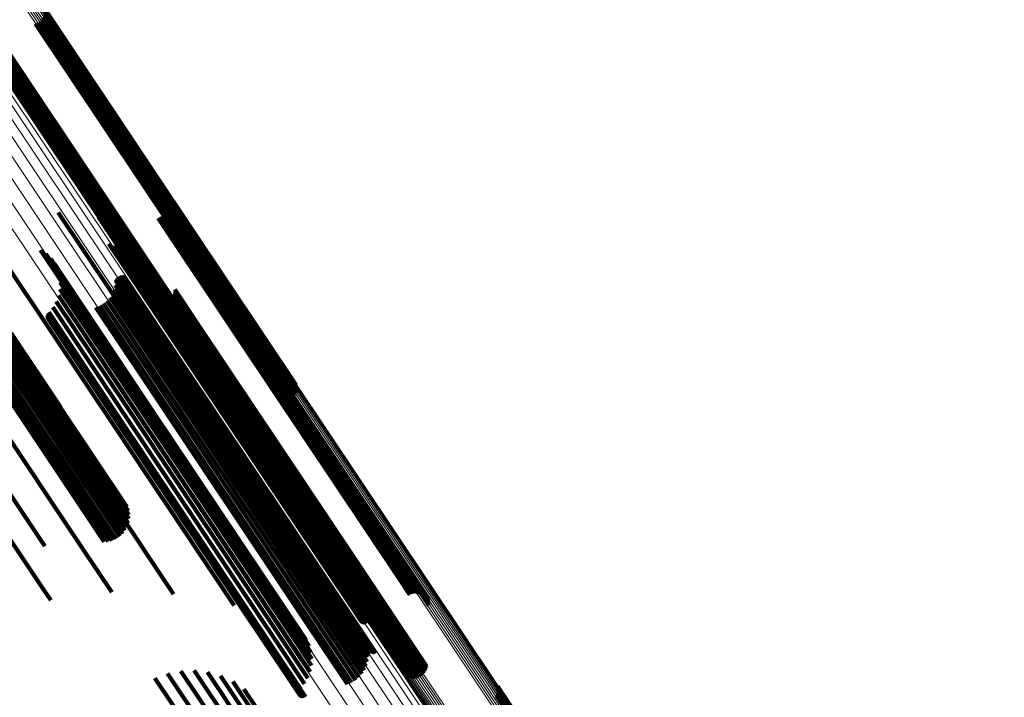
# Model space of a CAD drawing. Units: metres. Extents: x 0.079 to 0.484, y 0.181 to 0.744.
# Drawn here: x 0.384 to 0.428, y 0.348 to 0.378 of the extents above; entities that cross this region are included whole.
import ezdxf

# ---------------------------------------------------------------- set-up
doc = ezdxf.new("R2010")
doc.units = ezdxf.units.M
doc.linetypes.add('AUSGEZOGEN', pattern=[0])
doc.linetypes.add('VERDECKT2_S2', pattern=[0.036, 0.02, -0.016])
doc.layers.add('Standard', color=7, linetype='AUSGEZOGEN', lineweight=13)

msp = doc.modelspace()

# ---------------------------------------------------------------- linework, layer by layer
at = {"layer": 'Standard', "color": 253, "linetype": 'VERDECKT2_S2', "lineweight": 140, "transparency": 33554687}
for p, q in [((0.385501, 0.377709), (0.390148, 0.370755)), ((0.385539, 0.377788), (0.390222, 0.37078)), ((0.385558, 0.378131), (0.390463, 0.37079)), ((0.385565, 0.377871), (0.390292, 0.370797)), ((0.385574, 0.378045), (0.390414, 0.370801)), ((0.385576, 0.377958), (0.390357, 0.370804)), ((0.385158, 0.377457), (0.389789, 0.370526)), ((0.385241, 0.377484), (0.389853, 0.370582)), ((0.385319, 0.377524), (0.389923, 0.370634)), ((0.385389, 0.377576), (0.389996, 0.370681)), ((0.385451, 0.377638), (0.390072, 0.370722)), ((0.383106, 0.376861), (0.38826, 0.369148)), ((0.383167, 0.376923), (0.388335, 0.369189)), ((0.383237, 0.376975), (0.388409, 0.369236)), ((0.383315, 0.377015), (0.388478, 0.369288)), ((0.383398, 0.377042), (0.388542, 0.369344)), ((0.38298, 0.376541), (0.387975, 0.369066)), ((0.382982, 0.376454), (0.387917, 0.369068)), ((0.382992, 0.376628), (0.38804, 0.369073)), ((0.383017, 0.376711), (0.38811, 0.369089)), ((0.383055, 0.37679), (0.388184, 0.369115)), ((0.382999, 0.376368), (0.387868, 0.36908)), ((0.390148, 0.370755), (0.396612, 0.36108)), ((0.390222, 0.37078), (0.396651, 0.361158)), ((0.390292, 0.370797), (0.396676, 0.361242)), ((0.390357, 0.370804), (0.396688, 0.361328)), ((0.390414, 0.370801), (0.396686, 0.361416)), ((0.390463, 0.37079), (0.396669, 0.361502)), ((0.389789, 0.370526), (0.39627, 0.360828)), ((0.389853, 0.370582), (0.396353, 0.360855)), ((0.389923, 0.370634), (0.39643, 0.360895)), ((0.389996, 0.370681), (0.396501, 0.360946)), ((0.390072, 0.370722), (0.396562, 0.361009)), ((0.386167, 0.369123), (0.391995, 0.360401)), ((0.387868, 0.36908), (0.39411, 0.359739)), ((0.387917, 0.369068), (0.394094, 0.359825)), ((0.387975, 0.369066), (0.394091, 0.359912)), ((0.38804, 0.369073), (0.394103, 0.359998)), ((0.38811, 0.369089), (0.394128, 0.360082)), ((0.388184, 0.369115), (0.394167, 0.36016)), ((0.38826, 0.369148), (0.394217, 0.360232)), ((0.388335, 0.369189), (0.394279, 0.360294)), ((0.388409, 0.369236), (0.394349, 0.360346)), ((0.388478, 0.369288), (0.394427, 0.360385)), ((0.388542, 0.369344), (0.39451, 0.360412)), ((0.387944, 0.368913), (0.392801, 0.361644)), ((0.390571, 0.368874), (0.394182, 0.363471)), ((0.390652, 0.368918), (0.394256, 0.363525)), ((0.390739, 0.368948), (0.394323, 0.363584)), ((0.390829, 0.368964), (0.394382, 0.363646)), ((0.390921, 0.368963), (0.394431, 0.36371)), ((0.391012, 0.368948), (0.394469, 0.363774)), ((0.391099, 0.368917), (0.394494, 0.363835)), ((0.391179, 0.368872), (0.394506, 0.363892)), ((0.39125, 0.368814), (0.394504, 0.363944)), ((0.391311, 0.368745), (0.394489, 0.363989)), ((0.391359, 0.368667), (0.39446, 0.364026)), ((0.391394, 0.368582), (0.394419, 0.364053)), ((0.382822, 0.368393), (0.389695, 0.358106)), ((0.391413, 0.368492), (0.394368, 0.36407)), ((0.391418, 0.3684), (0.394306, 0.364077)), ((0.388403, 0.367742), (0.392234, 0.362009)), ((0.388419, 0.367711), (0.39222, 0.362021)), ((0.385384, 0.367466), (0.390424, 0.359923)), ((0.385621, 0.367298), (0.390435, 0.360094)), ((0.388464, 0.367657), (0.392207, 0.362055)), ((0.388492, 0.367636), (0.392208, 0.362075)), ((0.388524, 0.36762), (0.392214, 0.362098)), ((0.388558, 0.36761), (0.392224, 0.362122)), ((0.388593, 0.367605), (0.39224, 0.362146)), ((0.388628, 0.367605), (0.392259, 0.362171)), ((0.388663, 0.367612), (0.392282, 0.362194)), ((0.388696, 0.367624), (0.392308, 0.362217)), ((0.388727, 0.367641), (0.392337, 0.362238)), ((0.381267, 0.367223), (0.388615, 0.356227)), ((0.385826, 0.367094), (0.390403, 0.360245)), ((0.385996, 0.366859), (0.39033, 0.360372)), ((0.386124, 0.366599), (0.390219, 0.360471)), ((0.386208, 0.366322), (0.390071, 0.36054)), ((0.386245, 0.366035), (0.389892, 0.360578)), ((0.388703, 0.366108), (0.39126, 0.362282)), ((0.388707, 0.366144), (0.391287, 0.362284)), ((0.388717, 0.366178), (0.391316, 0.362289)), ((0.388732, 0.366211), (0.391347, 0.362299)), ((0.388753, 0.366241), (0.391378, 0.362312)), ((0.388778, 0.366266), (0.39141, 0.362328)), ((0.388807, 0.366288), (0.39144, 0.362347)), ((0.388839, 0.366304), (0.391468, 0.362369)), ((0.388874, 0.366315), (0.391494, 0.362393)), ((0.388909, 0.366319), (0.391517, 0.362417)), ((0.388945, 0.366318), (0.391535, 0.362442)), ((0.388981, 0.366311), (0.391549, 0.362467)), ((0.389014, 0.366299), (0.391559, 0.362491)), ((0.389046, 0.36628), (0.391563, 0.362513)), ((0.381664, 0.365587), (0.388863, 0.354813)), ((0.38182, 0.365675), (0.388996, 0.354936)), ((0.381978, 0.365749), (0.389107, 0.355079)), ((0.382132, 0.365806), (0.389193, 0.355238)), ((0.38228, 0.365843), (0.389251, 0.35541)), ((0.382416, 0.365861), (0.38928, 0.355589)), ((0.382538, 0.365859), (0.389279, 0.35577)), ((0.382641, 0.365836), (0.389248, 0.355948)), ((0.382723, 0.365794), (0.389188, 0.356119)), ((0.386235, 0.365745), (0.389685, 0.360582)), ((0.388554, 0.365543), (0.390787, 0.362201)), ((0.388633, 0.365723), (0.390954, 0.362248)), ((0.388683, 0.365913), (0.391113, 0.362276)), ((0.391277, 0.365544), (0.392247, 0.364092)), ((0.391302, 0.36563), (0.39232, 0.364107)), ((0.391313, 0.365719), (0.392388, 0.364111)), ((0.379824, 0.365386), (0.387211, 0.354331)), ((0.38114, 0.365135), (0.388189, 0.354584)), ((0.381248, 0.365256), (0.38837, 0.354598)), ((0.381374, 0.365374), (0.388545, 0.354642)), ((0.381514, 0.365485), (0.388711, 0.354714)), ((0.386073, 0.365191), (0.389213, 0.360492)), ((0.386177, 0.365462), (0.389457, 0.360553)), ((0.388168, 0.365103), (0.390275, 0.361951)), ((0.388319, 0.365229), (0.390443, 0.36205)), ((0.388449, 0.365377), (0.390615, 0.362134)), ((0.390458, 0.365294), (0.391634, 0.363533)), ((0.390535, 0.365249), (0.391644, 0.363589)), ((0.390619, 0.365217), (0.391667, 0.363648)), ((0.390707, 0.365199), (0.391702, 0.36371)), ((0.390796, 0.365196), (0.391748, 0.363772)), ((0.390885, 0.365208), (0.391803, 0.363833)), ((0.390971, 0.365234), (0.391867, 0.363892)), ((0.391051, 0.365274), (0.391938, 0.363946)), ((0.391123, 0.365326), (0.392013, 0.363994)), ((0.391186, 0.36539), (0.392091, 0.364036)), ((0.391238, 0.365463), (0.39217, 0.364069)), ((0.385718, 0.364691), (0.388675, 0.360264)), ((0.385741, 0.364719), (0.388707, 0.360279)), ((0.385926, 0.364941), (0.388961, 0.3604)), ((0.387819, 0.364927), (0.389965, 0.361715)), ((0.388, 0.365002), (0.390114, 0.361838)), ((0.385678, 0.364555), (0.38856, 0.360242)), ((0.385679, 0.364591), (0.388586, 0.360242)), ((0.385683, 0.36452), (0.388538, 0.360247)), ((0.385687, 0.364627), (0.388614, 0.360245)), ((0.385693, 0.364486), (0.38852, 0.360256)), ((0.385699, 0.36466), (0.388644, 0.360253)), ((0.385709, 0.364453), (0.388506, 0.360268)), ((0.385731, 0.364424), (0.388497, 0.360284)), ((0.385756, 0.364399), (0.388493, 0.360303)), ((0.385786, 0.364378), (0.388495, 0.360324)), ((0.385818, 0.364363), (0.388501, 0.360347)), ((0.385852, 0.364353), (0.388513, 0.360372)), ((0.385888, 0.364348), (0.388529, 0.360397)), ((0.385924, 0.36435), (0.388549, 0.360421)), ((0.385959, 0.364358), (0.388573, 0.360446)), ((0.391803, 0.363833), (0.398765, 0.353415)), ((0.391867, 0.363892), (0.398828, 0.353475)), ((0.391938, 0.363946), (0.398898, 0.353529)), ((0.392013, 0.363994), (0.398974, 0.353577)), ((0.392091, 0.364036), (0.399052, 0.353618)), ((0.39217, 0.364069), (0.399131, 0.35365)), ((0.392247, 0.364092), (0.399209, 0.353672)), ((0.39232, 0.364107), (0.399284, 0.353684)), ((0.392388, 0.364111), (0.399353, 0.353686)), ((0.394306, 0.364077), (0.401324, 0.353574)), ((0.394368, 0.36407), (0.401388, 0.353564)), ((0.394419, 0.364053), (0.401442, 0.353544)), ((0.39446, 0.364026), (0.401485, 0.353513)), ((0.394489, 0.363989), (0.401515, 0.353473)), ((0.394494, 0.363835), (0.401527, 0.35331)), ((0.394504, 0.363944), (0.401533, 0.353425)), ((0.394506, 0.363892), (0.401537, 0.35337)), ((0.378102, 0.363568), (0.385518, 0.352468)), ((0.379569, 0.363375), (0.385576, 0.354386)), ((0.38408, 0.36379), (0.386273, 0.360508)), ((0.384193, 0.363538), (0.385906, 0.360975)), ((0.391634, 0.363533), (0.398603, 0.353104)), ((0.391644, 0.363589), (0.398611, 0.353162)), ((0.391667, 0.363648), (0.398632, 0.353224)), ((0.391702, 0.36371), (0.398665, 0.353288)), ((0.391748, 0.363772), (0.39871, 0.353353)), ((0.394182, 0.363471), (0.401221, 0.352936)), ((0.394256, 0.363525), (0.401295, 0.35299)), ((0.394323, 0.363584), (0.401362, 0.35305)), ((0.394382, 0.363646), (0.40142, 0.353114)), ((0.394431, 0.36371), (0.401468, 0.35318)), ((0.394469, 0.363774), (0.401504, 0.353246)), ((0.384225, 0.363241), (0.38547, 0.361379)), ((0.384178, 0.362906), (0.384977, 0.36171)), ((0.391563, 0.362513), (0.39857, 0.352026)), ((0.390615, 0.362134), (0.397613, 0.351662)), ((0.390787, 0.362201), (0.397786, 0.351726)), ((0.390954, 0.362248), (0.397956, 0.35177)), ((0.391113, 0.362276), (0.398118, 0.351792)), ((0.39126, 0.362282), (0.398268, 0.351793)), ((0.391287, 0.362284), (0.398296, 0.351794)), ((0.391316, 0.362289), (0.398326, 0.351798)), ((0.391347, 0.362299), (0.398357, 0.351807)), ((0.391378, 0.362312), (0.398389, 0.35182)), ((0.39141, 0.362328), (0.39842, 0.351836)), ((0.39144, 0.362347), (0.398451, 0.351855)), ((0.391468, 0.362369), (0.398479, 0.351877)), ((0.391494, 0.362393), (0.398505, 0.351901)), ((0.391517, 0.362417), (0.398527, 0.351926)), ((0.391535, 0.362442), (0.398545, 0.351952)), ((0.391549, 0.362467), (0.398558, 0.351977)), ((0.391559, 0.362491), (0.398567, 0.352002)), ((0.392208, 0.362075), (0.39925, 0.351536)), ((0.392214, 0.362098), (0.399255, 0.35156)), ((0.392224, 0.362122), (0.399265, 0.351585)), ((0.39224, 0.362146), (0.39928, 0.35161)), ((0.392259, 0.362171), (0.399299, 0.351635)), ((0.392282, 0.362194), (0.399322, 0.351659)), ((0.392308, 0.362217), (0.399347, 0.351682)), ((0.392337, 0.362238), (0.399376, 0.351703)), ((0.389965, 0.361715), (0.396962, 0.351243)), ((0.390114, 0.361838), (0.39711, 0.351368)), ((0.390275, 0.361951), (0.397271, 0.351481)), ((0.390443, 0.36205), (0.397439, 0.35158)), ((0.392207, 0.362055), (0.39925, 0.351514)), ((0.39222, 0.362021), (0.399265, 0.351478)), ((0.392234, 0.362009), (0.399279, 0.351465)), ((0.392801, 0.361644), (0.399056, 0.352283)), ((0.388495, 0.360324), (0.395507, 0.349828)), ((0.388501, 0.360347), (0.395513, 0.349853)), ((0.388513, 0.360372), (0.395524, 0.349878)), ((0.388529, 0.360397), (0.39554, 0.349904)), ((0.388549, 0.360421), (0.39556, 0.349929)), ((0.388573, 0.360446), (0.395584, 0.349954)), ((0.388961, 0.3604), (0.395983, 0.34989)), ((0.389213, 0.360492), (0.396239, 0.349977)), ((0.389457, 0.360553), (0.396486, 0.350033)), ((0.389685, 0.360582), (0.396719, 0.350054)), ((0.389892, 0.360578), (0.396932, 0.350042)), ((0.390071, 0.36054), (0.397118, 0.349995)), ((0.390219, 0.360471), (0.397235, 0.34997)), ((0.39033, 0.360372), (0.397107, 0.35023)), ((0.391995, 0.360401), (0.397279, 0.352494)), ((0.388493, 0.360303), (0.395507, 0.349806)), ((0.388497, 0.360284), (0.395512, 0.349786)), ((0.388506, 0.360268), (0.395521, 0.349769)), ((0.38852, 0.360256), (0.395536, 0.349755)), ((0.388538, 0.360247), (0.395555, 0.349745)), ((0.38856, 0.360242), (0.395578, 0.349739)), ((0.388586, 0.360242), (0.395604, 0.349738)), ((0.388614, 0.360245), (0.395633, 0.34974)), ((0.388644, 0.360253), (0.395664, 0.349747)), ((0.388675, 0.360264), (0.395696, 0.349758)), ((0.388707, 0.360279), (0.395727, 0.349773)), ((0.390403, 0.360245), (0.396938, 0.350465)), ((0.390424, 0.359923), (0.396496, 0.350837)), ((0.390435, 0.360094), (0.396732, 0.350669)), ((0.389695, 0.358106), (0.393933, 0.351763)), ((0.388615, 0.356227), (0.391256, 0.352273)), ((0.387211, 0.354331), (0.388533, 0.352353)), ((0.398765, 0.353415), (0.401996, 0.348579)), ((0.398828, 0.353475), (0.402082, 0.348605)), ((0.398898, 0.353529), (0.402162, 0.348645)), ((0.398974, 0.353577), (0.402235, 0.348697)), ((0.399052, 0.353618), (0.402298, 0.348761)), ((0.399131, 0.35365), (0.402349, 0.348834)), ((0.399209, 0.353672), (0.402388, 0.348914)), ((0.399284, 0.353684), (0.402414, 0.349)), ((0.399353, 0.353686), (0.402425, 0.349089)), ((0.401324, 0.353574), (0.402529, 0.351771)), ((0.401388, 0.353564), (0.402525, 0.351862)), ((0.401442, 0.353544), (0.402505, 0.351952)), ((0.401485, 0.353513), (0.402471, 0.352037)), ((0.401515, 0.353473), (0.402422, 0.352116)), ((0.401533, 0.353425), (0.402362, 0.352185)), ((0.401537, 0.35337), (0.40229, 0.352242)), ((0.398603, 0.353104), (0.401569, 0.348664)), ((0.398611, 0.353162), (0.401646, 0.348619)), ((0.398632, 0.353224), (0.40173, 0.348587)), ((0.398665, 0.353288), (0.401818, 0.34857)), ((0.39871, 0.353353), (0.401907, 0.348567)), ((0.401221, 0.352936), (0.401683, 0.352244)), ((0.401295, 0.35299), (0.401763, 0.352289)), ((0.401362, 0.35305), (0.40185, 0.352319)), ((0.40142, 0.353114), (0.401941, 0.352334)), ((0.401468, 0.35318), (0.402033, 0.352334)), ((0.401504, 0.353246), (0.402123, 0.352318)), ((0.401527, 0.35331), (0.40221, 0.352287)), ((0.385518, 0.352468), (0.385831, 0.352001)), ((0.397613, 0.351662), (0.39956, 0.348748)), ((0.397786, 0.351726), (0.399665, 0.348913)), ((0.397956, 0.35177), (0.399744, 0.349093)), ((0.398118, 0.351792), (0.399794, 0.349283)), ((0.398268, 0.351793), (0.399815, 0.349479)), ((0.398296, 0.351794), (0.399819, 0.349514)), ((0.398326, 0.351798), (0.399829, 0.349549)), ((0.398357, 0.351807), (0.399844, 0.349582)), ((0.398389, 0.35182), (0.399865, 0.349611)), ((0.39842, 0.351836), (0.39989, 0.349637)), ((0.398451, 0.351855), (0.399919, 0.349658)), ((0.398479, 0.351877), (0.399951, 0.349674)), ((0.398505, 0.351901), (0.399985, 0.349685)), ((0.398527, 0.351926), (0.400021, 0.34969)), ((0.398545, 0.351952), (0.400057, 0.349689)), ((0.398558, 0.351977), (0.400092, 0.349682)), ((0.398567, 0.352002), (0.400126, 0.349669)), ((0.39857, 0.352026), (0.400157, 0.349651)), ((0.399299, 0.351635), (0.399739, 0.350976)), ((0.399322, 0.351659), (0.399774, 0.350982)), ((0.399347, 0.351682), (0.399807, 0.350994)), ((0.399376, 0.351703), (0.399838, 0.351011)), ((0.396962, 0.351243), (0.39893, 0.348298)), ((0.39711, 0.351368), (0.399112, 0.348372)), ((0.397271, 0.351481), (0.39928, 0.348474)), ((0.397439, 0.35158), (0.39943, 0.3486)), ((0.39925, 0.351536), (0.399604, 0.351007)), ((0.39925, 0.351514), (0.399575, 0.351027)), ((0.399255, 0.35156), (0.399635, 0.350991)), ((0.399265, 0.351585), (0.399669, 0.35098)), ((0.399265, 0.351478), (0.39953, 0.351081)), ((0.399279, 0.351465), (0.399514, 0.351113)), ((0.39928, 0.35161), (0.399704, 0.350975)), ((0.39554, 0.349904), (0.397, 0.347719)), ((0.39556, 0.349929), (0.397036, 0.347721)), ((0.395584, 0.349954), (0.397071, 0.347729)), ((0.395983, 0.34989), (0.397038, 0.348312)), ((0.396239, 0.349977), (0.397185, 0.348562)), ((0.396486, 0.350033), (0.397288, 0.348832)), ((0.396719, 0.350054), (0.397346, 0.349116)), ((0.396932, 0.350042), (0.397357, 0.349405)), ((0.397118, 0.349995), (0.397319, 0.349693)), ((0.395507, 0.349828), (0.396897, 0.347749)), ((0.395507, 0.349806), (0.396867, 0.34777)), ((0.395512, 0.349786), (0.396842, 0.347795)), ((0.395513, 0.349853), (0.396929, 0.347733)), ((0.395521, 0.349769), (0.396821, 0.347824)), ((0.395524, 0.349878), (0.396964, 0.347723)), ((0.395536, 0.349755), (0.396805, 0.347856)), ((0.395555, 0.349745), (0.396794, 0.34789)), ((0.395578, 0.349739), (0.39679, 0.347926)), ((0.395604, 0.349738), (0.396791, 0.347962)), ((0.395633, 0.34974), (0.396798, 0.347997)), ((0.395664, 0.349747), (0.396811, 0.348031)), ((0.395696, 0.349758), (0.396829, 0.348062)), ((0.395727, 0.349773), (0.396852, 0.34809)), ((0.390989, 0.348762), (0.39801, 0.338256)), ((0.391573, 0.348874), (0.398394, 0.338665)), ((0.392167, 0.348894), (0.398719, 0.339088)), ((0.392756, 0.348821), (0.398974, 0.339514)), ((0.393327, 0.348657), (0.399156, 0.339934)), ((0.39043, 0.348561), (0.397574, 0.33787)), ((0.393866, 0.348406), (0.399258, 0.340336)), ((0.405558, 0.348198), (0.412307, 0.338098)), ((0.394359, 0.348075), (0.399279, 0.340712)), ((0.405502, 0.347776), (0.411969, 0.338098)), ((0.40554, 0.347855), (0.412046, 0.338118)), ((0.405565, 0.347938), (0.41212, 0.338129)), ((0.405575, 0.348112), (0.412252, 0.338118)), ((0.405577, 0.348025), (0.412189, 0.338129))]:
    msp.add_line(p, q, dxfattribs=at)
at = {"layer": 'Standard', "color": 7, "linetype": 'AUSGEZOGEN', "lineweight": 13, "transparency": 33554687}
for points in [[(0.320881, 0.474642), (0.328632, 0.463041), (0.33648, 0.451296), (0.344401, 0.439441), (0.352369, 0.427516), (0.360356, 0.415562), (0.368333, 0.403624), (0.376267, 0.391749), (0.384128, 0.379985), (0.391881, 0.368382), (0.399494, 0.356989), (0.406933, 0.345856), (0.414164, 0.335033), (0.421158, 0.324567), (0.427881, 0.314503)], [(0.320932, 0.47468), (0.328682, 0.463082), (0.336528, 0.451339), (0.344448, 0.439487), (0.352414, 0.427564), (0.3604, 0.415613), (0.368375, 0.403678), (0.376307, 0.391806), (0.384166, 0.380044), (0.391918, 0.368443), (0.399529, 0.357052), (0.406966, 0.345922), (0.414196, 0.335101), (0.421188, 0.324637), (0.42791, 0.314576)], [(0.320974, 0.474712), (0.328722, 0.463117), (0.336566, 0.451377), (0.344484, 0.439527), (0.352448, 0.427608), (0.360431, 0.41566), (0.368404, 0.403728), (0.376335, 0.391858), (0.384192, 0.3801), (0.391942, 0.368501), (0.399551, 0.357114), (0.406986, 0.345986), (0.414214, 0.335168), (0.421204, 0.324707), (0.427925, 0.314648)], [(0.321004, 0.474736), (0.328749, 0.463144), (0.336592, 0.451408), (0.344507, 0.439561), (0.352469, 0.427645), (0.360451, 0.4157), (0.368421, 0.403771), (0.37635, 0.391905), (0.384204, 0.38015), (0.391952, 0.368555), (0.399559, 0.35717), (0.406992, 0.346046), (0.414219, 0.33523), (0.421207, 0.324772), (0.427926, 0.314717)], [(0.321021, 0.474753), (0.328764, 0.463164), (0.336604, 0.451431), (0.344517, 0.439588), (0.352477, 0.427675), (0.360456, 0.415734), (0.368425, 0.403809), (0.376351, 0.391946), (0.384203, 0.380194), (0.391949, 0.368602), (0.399553, 0.357221), (0.406984, 0.3461), (0.414209, 0.335287), (0.421195, 0.324832), (0.427912, 0.31478)], [(0.321026, 0.47476), (0.328766, 0.463176), (0.336604, 0.451446), (0.344515, 0.439607), (0.352472, 0.427697), (0.360449, 0.415759), (0.368415, 0.403838), (0.376339, 0.391979), (0.384189, 0.38023), (0.391932, 0.368642), (0.399534, 0.357264), (0.406963, 0.346146), (0.414185, 0.335337), (0.421169, 0.324885), (0.427884, 0.314836)], [(0.320449, 0.474347), (0.328203, 0.462743), (0.336054, 0.450993), (0.343978, 0.439134), (0.351949, 0.427205), (0.359939, 0.415247), (0.367918, 0.403305), (0.375855, 0.391426), (0.383719, 0.379658), (0.391474, 0.36805), (0.39909, 0.356653), (0.406531, 0.345516), (0.413766, 0.334689), (0.420761, 0.324219), (0.427487, 0.314153)], [(0.320525, 0.474397), (0.328279, 0.462792), (0.33613, 0.451041), (0.344055, 0.439181), (0.352026, 0.427251), (0.360017, 0.415293), (0.367997, 0.40335), (0.375935, 0.39147), (0.383798, 0.379701), (0.391555, 0.368093), (0.399171, 0.356695), (0.406613, 0.345557), (0.413848, 0.334729), (0.420844, 0.324259), (0.42757, 0.314192)], [(0.320602, 0.474448), (0.328356, 0.462843), (0.336208, 0.451092), (0.344133, 0.439232), (0.352104, 0.427302), (0.360095, 0.415343), (0.368075, 0.4034), (0.376013, 0.39152), (0.383877, 0.379751), (0.391633, 0.368142), (0.399249, 0.356744), (0.406691, 0.345607), (0.413926, 0.334779), (0.420922, 0.324308), (0.427649, 0.314241)], [(0.320678, 0.4745), (0.328432, 0.462895), (0.336284, 0.451145), (0.344208, 0.439285), (0.352179, 0.427355), (0.36017, 0.415397), (0.368149, 0.403454), (0.376087, 0.391575), (0.383951, 0.379806), (0.391707, 0.368198), (0.399323, 0.3568), (0.406764, 0.345663), (0.413999, 0.334835), (0.420995, 0.324365), (0.427722, 0.314298)], [(0.320752, 0.47455), (0.328505, 0.462946), (0.336356, 0.451197), (0.344279, 0.439338), (0.35225, 0.42741), (0.36024, 0.415452), (0.368219, 0.403511), (0.376156, 0.391632), (0.384018, 0.379865), (0.391774, 0.368257), (0.399389, 0.356861), (0.40683, 0.345724), (0.414064, 0.334898), (0.42106, 0.324428), (0.427786, 0.314362)], [(0.32082, 0.474598), (0.328572, 0.462995), (0.336422, 0.451248), (0.344344, 0.439391), (0.352314, 0.427464), (0.360302, 0.415508), (0.36828, 0.403568), (0.376216, 0.391691), (0.384078, 0.379925), (0.391833, 0.368319), (0.399447, 0.356924), (0.406887, 0.345789), (0.41412, 0.334964), (0.421114, 0.324496), (0.42784, 0.314431)], [(0.318908, 0.473349), (0.326648, 0.461766), (0.334484, 0.450038), (0.342393, 0.438201), (0.350349, 0.426294), (0.358324, 0.414359), (0.366289, 0.402439), (0.374211, 0.390582), (0.38206, 0.378836), (0.389802, 0.36725), (0.397403, 0.355874), (0.40483, 0.344758), (0.412051, 0.333951), (0.419034, 0.323501), (0.425747, 0.313453)], [(0.318984, 0.473398), (0.326724, 0.461815), (0.334561, 0.450086), (0.342471, 0.438249), (0.350427, 0.426341), (0.358403, 0.414404), (0.366368, 0.402484), (0.374291, 0.390626), (0.38214, 0.378879), (0.389882, 0.367292), (0.397484, 0.355916), (0.404912, 0.344799), (0.412133, 0.333991), (0.419116, 0.32354), (0.42583, 0.313492)], [(0.318412, 0.472993), (0.326162, 0.461393), (0.33401, 0.449649), (0.341931, 0.437795), (0.349898, 0.42587), (0.357885, 0.413917), (0.365861, 0.40198), (0.373795, 0.390106), (0.381655, 0.378343), (0.389408, 0.36674), (0.39702, 0.355348), (0.404458, 0.344216), (0.41169, 0.333393), (0.418682, 0.322928), (0.425406, 0.312865)], [(0.318429, 0.47301), (0.326178, 0.461413), (0.334023, 0.449672), (0.341941, 0.437821), (0.349907, 0.4259), (0.357891, 0.413951), (0.365865, 0.402018), (0.373796, 0.390147), (0.381654, 0.378387), (0.389404, 0.366787), (0.397015, 0.355398), (0.404451, 0.34427), (0.41168, 0.33345), (0.418671, 0.322988), (0.425392, 0.312928)], [(0.318459, 0.473034), (0.326205, 0.461441), (0.334048, 0.449703), (0.341965, 0.437855), (0.349928, 0.425938), (0.35791, 0.413992), (0.365881, 0.402061), (0.373811, 0.390194), (0.381667, 0.378437), (0.389415, 0.366841), (0.397023, 0.355455), (0.404457, 0.344329), (0.411684, 0.333513), (0.418673, 0.323053), (0.425393, 0.312997)], [(0.318465, 0.4729), (0.326276, 0.46121), (0.334184, 0.449374), (0.342167, 0.437427), (0.350196, 0.42541), (0.358245, 0.413364), (0.366283, 0.401334), (0.374279, 0.389367), (0.382201, 0.377513), (0.390014, 0.365819), (0.397685, 0.354338), (0.405181, 0.343119), (0.412469, 0.332212), (0.419516, 0.321666), (0.426292, 0.311525)], [(0.318501, 0.473066), (0.326245, 0.461476), (0.334086, 0.44974), (0.342, 0.437896), (0.349961, 0.425981), (0.357942, 0.414038), (0.365911, 0.402111), (0.373839, 0.390246), (0.381692, 0.378493), (0.389439, 0.366899), (0.397045, 0.355516), (0.404477, 0.344393), (0.411702, 0.333579), (0.418689, 0.323123), (0.425407, 0.313068)], [(0.318553, 0.473104), (0.326295, 0.461517), (0.334135, 0.449784), (0.342047, 0.437942), (0.350007, 0.42603), (0.357985, 0.414089), (0.365953, 0.402165), (0.373879, 0.390303), (0.381731, 0.378552), (0.389475, 0.366961), (0.39708, 0.35558), (0.40451, 0.344459), (0.411734, 0.333648), (0.41872, 0.323193), (0.425436, 0.313141)], [(0.318613, 0.473148), (0.326355, 0.461562), (0.334193, 0.449832), (0.342104, 0.437992), (0.350062, 0.426082), (0.358039, 0.414143), (0.366005, 0.402221), (0.37393, 0.390361), (0.38178, 0.378612), (0.389524, 0.367023), (0.397127, 0.355645), (0.404556, 0.344526), (0.411779, 0.333716), (0.418763, 0.323264), (0.425478, 0.313214)], [(0.318682, 0.473196), (0.326422, 0.461611), (0.334259, 0.449882), (0.342169, 0.438044), (0.350126, 0.426136), (0.358102, 0.414199), (0.366067, 0.402278), (0.37399, 0.39042), (0.38184, 0.378672), (0.389582, 0.367085), (0.397184, 0.355708), (0.404612, 0.344591), (0.411834, 0.333783), (0.418817, 0.323332), (0.425532, 0.313283)], [(0.318755, 0.473246), (0.326494, 0.461663), (0.334331, 0.449935), (0.34224, 0.438098), (0.350196, 0.42619), (0.358172, 0.414255), (0.366136, 0.402335), (0.374059, 0.390477), (0.381908, 0.378731), (0.389649, 0.367145), (0.397251, 0.355769), (0.404678, 0.344652), (0.411899, 0.333845), (0.418882, 0.323395), (0.425596, 0.313347)], [(0.318831, 0.473297), (0.32657, 0.461715), (0.334407, 0.449987), (0.342316, 0.438151), (0.350272, 0.426244), (0.358247, 0.414308), (0.366211, 0.402389), (0.374133, 0.390532), (0.381982, 0.378786), (0.389723, 0.3672), (0.397324, 0.355824), (0.404752, 0.344709), (0.411972, 0.333902), (0.418955, 0.323452), (0.425668, 0.313404)], [(0.318139, 0.472581), (0.325997, 0.460821), (0.333953, 0.448913), (0.341984, 0.436895), (0.350062, 0.424805), (0.358159, 0.412687), (0.366246, 0.400584), (0.37429, 0.388545), (0.382259, 0.376619), (0.390119, 0.364855), (0.397837, 0.353305), (0.405378, 0.342019), (0.41271, 0.331046), (0.419799, 0.320436), (0.426616, 0.310234)], [(0.318329, 0.472741), (0.326172, 0.461003), (0.334113, 0.449118), (0.342128, 0.437123), (0.350191, 0.425056), (0.358273, 0.412961), (0.366344, 0.400881), (0.374373, 0.388866), (0.382326, 0.376962), (0.390171, 0.365221), (0.397874, 0.353693), (0.405401, 0.342428), (0.412719, 0.331476), (0.419795, 0.320886), (0.426599, 0.310704)], [(0.318439, 0.472848), (0.326266, 0.461134), (0.334191, 0.449273), (0.34219, 0.437301), (0.350236, 0.425259), (0.358302, 0.413188), (0.366357, 0.401133), (0.374369, 0.389142), (0.382307, 0.377262), (0.390136, 0.365545), (0.397824, 0.35404), (0.405335, 0.342798), (0.412638, 0.331868), (0.4197, 0.321299), (0.42649, 0.311138)], [(0.317536, 0.472123), (0.32542, 0.460323), (0.333403, 0.448375), (0.34146, 0.436317), (0.349566, 0.424187), (0.35769, 0.412027), (0.365804, 0.399885), (0.373875, 0.387806), (0.38187, 0.375839), (0.389757, 0.364036), (0.3975, 0.352447), (0.405067, 0.341123), (0.412423, 0.330114), (0.419536, 0.319468), (0.426376, 0.309232)], [(0.317872, 0.472374), (0.325744, 0.460593), (0.333714, 0.448664), (0.341759, 0.436624), (0.349852, 0.424513), (0.357963, 0.412373), (0.366064, 0.400249), (0.374122, 0.388189), (0.382105, 0.376242), (0.389979, 0.364457), (0.397711, 0.352887), (0.405266, 0.34158), (0.41261, 0.330588), (0.419712, 0.319959), (0.426541, 0.309739)], [(0.317138, 0.471834), (0.325033, 0.460019), (0.333027, 0.448055), (0.341095, 0.43598), (0.349211, 0.423834), (0.357346, 0.411658), (0.365471, 0.399499), (0.373553, 0.387404), (0.381559, 0.375422), (0.389456, 0.363603), (0.39721, 0.351998), (0.404787, 0.340659), (0.412153, 0.329634), (0.419276, 0.318974), (0.426125, 0.308724)], [(0.316199, 0.471175), (0.324109, 0.459337), (0.332117, 0.447351), (0.340201, 0.435254), (0.348332, 0.423084), (0.356483, 0.410886), (0.364622, 0.398704), (0.372719, 0.386586), (0.380741, 0.374581), (0.388653, 0.36274), (0.396421, 0.351114), (0.404012, 0.339753), (0.411392, 0.328708), (0.418528, 0.318028), (0.42539, 0.307759)], [(0.316689, 0.471516), (0.324592, 0.459688), (0.332595, 0.447711), (0.340672, 0.435623), (0.348796, 0.423463), (0.356941, 0.411275), (0.365074, 0.399102), (0.373165, 0.386994), (0.38118, 0.374999), (0.389085, 0.363167), (0.396848, 0.35155), (0.404432, 0.340198), (0.411807, 0.329162), (0.418937, 0.31849), (0.425793, 0.308229)], [(0.31568, 0.47082), (0.323594, 0.458977), (0.331606, 0.446985), (0.339694, 0.434881), (0.347829, 0.422706), (0.355984, 0.410502), (0.364127, 0.398314), (0.372228, 0.38619), (0.380254, 0.374179), (0.388169, 0.362332), (0.395942, 0.3507), (0.403536, 0.339334), (0.41092, 0.328284), (0.41806, 0.317598)]]:
    msp.add_lwpolyline(points, dxfattribs=at)

doc.saveas('drawing.dxf')
